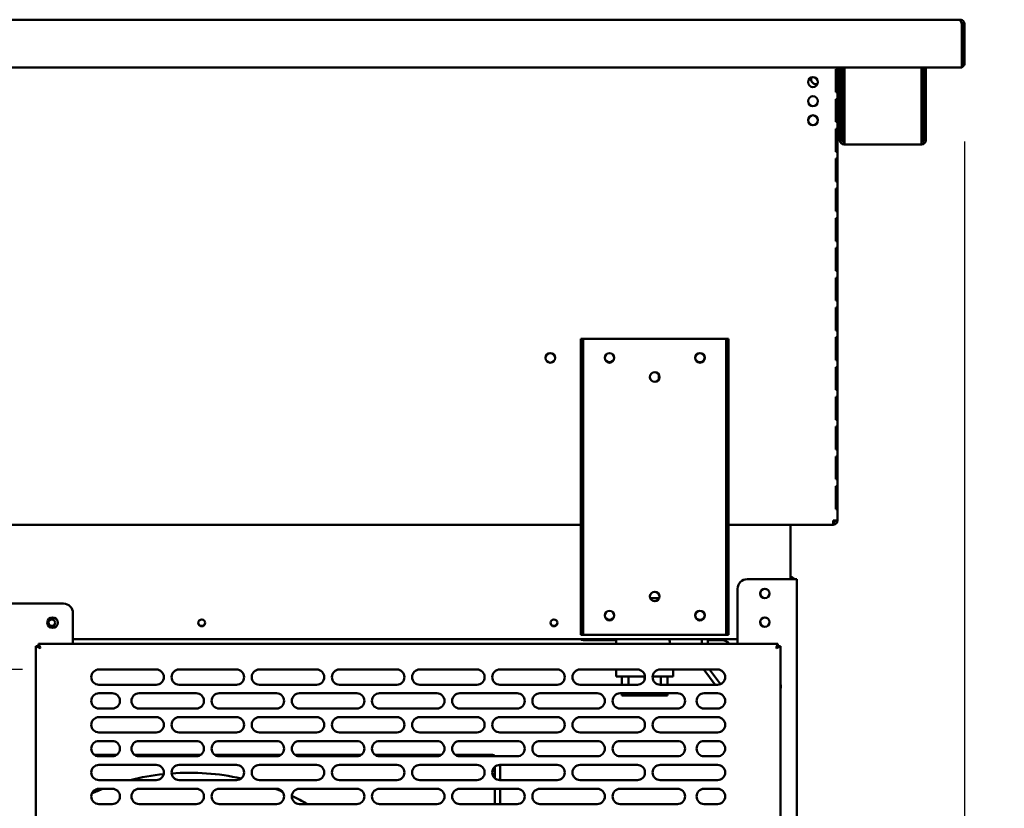
# Model space of a CAD drawing. Units: millimetres. Extents: x 65 to 5864, y 100 to 4100.
# Drawn here: x 863 to 1378, y 1398 to 1811 of the extents above; entities that cross this region are included whole.
import ezdxf

# ---------------------------------------------------------------- set-up
doc = ezdxf.new("R2010")
doc.units = ezdxf.units.MM
doc.header["$LTSCALE"] = 20
doc.layers.add('Dimension (ISO)', color=7, linetype='Continuous', lineweight=25)
doc.layers.add('Visible (ISO)', color=7, linetype='Continuous', lineweight=50)
doc.styles.add('Note Text (ISO)', font='tahoma.ttf')
doc.dimstyles.new('Default (ISO)', dxfattribs={"dimscale": 20, "dimtxt": 2.5, "dimasz": 2.5, "dimexe": 1, "dimexo": 2, "dimgap": 0.762, "dimtad": 1, "dimtoh": 1, "dimdec": 1, "dimrnd": 1e-08, "dimzin": 0, "dimdsep": 46, "dimtxsty": 'Note Text (ISO)', "dimcen": 0.09, "dimdle": 10, "dimclrd": 256, "dimclre": 256, "dimclrt": 256, "dimadec": 1, "dimazin": 0, "dimtfac": 1.40208, "dimtmove": 0, "dimatfit": 3, "dimfxl": 1, "dimtolj": 1, "dimtzin": 0, "dimlwd": -1, "dimlwe": -1, "dimarcsym": 0})

# ---------------------------------------------------------------- blocks, each defined once
blk = doc.blocks.new('*D23')
at = {"layer": 'Defpoints', "color": 0, "transparency": 16777216}
for p in [(590.31, 1809.74), (499.83, 1470.54), (904.26, 1470.54)]:
    blk.add_point(p, dxfattribs=at)
at = {"layer": 'Dimension (ISO)', "transparency": 16777216}
for p, q in [((550.31, 1809.74), (479.83, 1809.74)), ((499.83, 1759.74), (499.83, 1520.54)), ((864.26, 1470.54), (479.83, 1470.54))]:
    blk.add_line(p, q, dxfattribs=at)
for points in [[(491.5, 1759.74), (508.16, 1759.74), (499.83, 1809.74)], [(491.5, 1520.54), (508.16, 1520.54), (499.83, 1470.54)]]:
    blk.add_solid(points, dxfattribs=at)
at = {"layer": 'Dimension (ISO)', "color": 1, "transparency": 16777216, "insert": (432.51, 1586.88), "char_height": 50, "attachment_point": 1, "rotation": 90, "style": 'Note Text (ISO)'}
blk.add_mtext('\\A1;339', dxfattribs=at)
blk = doc.blocks.new('*D24')
at = {"layer": 'Defpoints', "color": 0, "transparency": 16777216}
for p in [(904.26, 1470.54), (583.73, 1137.54), (904.26, 1137.54)]:
    blk.add_point(p, dxfattribs=at)
at = {"layer": 'Dimension (ISO)', "transparency": 16777216}
for p, q in [((864.26, 1470.54), (563.73, 1470.54)), ((583.73, 1420.54), (583.73, 1187.54)), ((864.26, 1137.54), (563.73, 1137.54))]:
    blk.add_line(p, q, dxfattribs=at)
for points in [[(575.39, 1420.54), (592.06, 1420.54), (583.73, 1470.54)], [(575.39, 1187.54), (592.06, 1187.54), (583.73, 1137.54)]]:
    blk.add_solid(points, dxfattribs=at)
at = {"layer": 'Dimension (ISO)', "color": 1, "transparency": 16777216, "insert": (516.4, 1251.3), "char_height": 50, "attachment_point": 1, "rotation": 90, "style": 'Note Text (ISO)'}
blk.add_mtext('\\A1;333', dxfattribs=at)
blk = doc.blocks.new('*D25')
at = {"layer": 'Defpoints', "color": 0, "transparency": 16777216}
for p in [(1357.56, 1787.14), (1232.26, 1141.54), (1232.26, 1041.22)]:
    blk.add_point(p, dxfattribs=at)
at = {"layer": 'Dimension (ISO)', "transparency": 16777216}
for p, q in [((1357.56, 1747.14), (1357.56, 1021.22)), ((1232.26, 1101.54), (1232.26, 1021.22)), ((1182.26, 1041.22), (1132.26, 1041.22)), ((1232.26, 1041.22), (1357.56, 1041.22)), ((1407.56, 1041.22), (1618.51, 1041.22))]:
    blk.add_line(p, q, dxfattribs=at)
for points in [[(1182.26, 1049.56), (1182.26, 1032.89), (1232.26, 1041.22)], [(1407.56, 1049.56), (1407.56, 1032.89), (1357.56, 1041.22)]]:
    blk.add_solid(points, dxfattribs=at)
at = {"layer": 'Dimension (ISO)', "color": 1, "transparency": 16777216, "insert": (1501.82, 1108.55), "char_height": 50, "attachment_point": 1, "style": 'Note Text (ISO)'}
blk.add_mtext('\\A1;125', dxfattribs=at)

msp = doc.modelspace()

# ---------------------------------------------------------------- linework, layer by layer
at = {"layer": 'Visible (ISO)'}
for p, q in [((530.13, 1810.94), (1354.88, 1810.94)), ((1354.88, 1810.94), (1355.36, 1810.94)), ((1355.36, 1810.6), (1355.36, 1810.94)), ((1356.21, 1808.74), (1356.21, 1788.14)), ((1356.36, 1808.74), (1356.36, 1787.14)), ((1356.36, 1808.74), (1357.56, 1808.74)), ((1357.56, 1787.14), (1357.56, 1808.74)), ((1356.21, 1785.94), (528.79, 1785.94)), ((1290.17, 1784.94), (1290.62, 1784.94)), ((1290.17, 1784.94), (1290.17, 1772.94)), ((1290.62, 1772.94), (1290.62, 1784.94)), ((1291.06, 1548.54), (1291.06, 1785.94)), ((1292.36, 1757.04), (1292.36, 1785.94)), ((1293.56, 1757.04), (1293.56, 1785.94)), ((1294.7, 1785.94), (1294.7, 1747.74)), ((1335.01, 1747.74), (1335.01, 1785.94)), ((1336.16, 1785.94), (1336.16, 1757.04)), ((1337.36, 1785.94), (1337.36, 1757.04)), ((1356.21, 1785.94), (1356.21, 1788.14)), ((1356.36, 1787.14), (1357.56, 1787.14)), ((1290.62, 1772.94), (1290.17, 1772.94)), ((1290.17, 1769.34), (1290.62, 1769.34)), ((1290.17, 1769.34), (1290.17, 1757.34)), ((1290.62, 1757.34), (1290.62, 1769.34)), ((1290.62, 1757.34), (1290.17, 1757.34)), ((1290.17, 1753.74), (1290.62, 1753.74)), ((1290.17, 1753.74), (1290.17, 1741.74)), ((1290.62, 1741.74), (1290.62, 1753.74)), ((1292.36, 1752.04), (1292.36, 1757.04)), ((1293.56, 1757.04), (1293.56, 1752.04)), ((1336.16, 1752.04), (1336.16, 1757.04)), ((1337.36, 1757.04), (1337.36, 1752.04)), ((1292.36, 1752.03), (1292.36, 1752.04)), ((1292.36, 1752.04), (1293.56, 1752.04)), ((1292.36, 1747.74), (1292.36, 1752.03)), ((1293.56, 1752.03), (1292.36, 1752.03)), ((1293.56, 1752.04), (1293.56, 1752.03)), ((1293.56, 1752.03), (1293.56, 1747.74)), ((1336.16, 1752.03), (1336.16, 1752.04)), ((1336.16, 1752.04), (1337.36, 1752.04)), ((1336.16, 1747.74), (1336.16, 1752.03)), ((1337.36, 1752.03), (1336.16, 1752.03)), ((1337.36, 1752.04), (1337.36, 1752.03)), ((1337.36, 1752.03), (1337.36, 1747.74)), ((1294.56, 1746.74), (1294.7, 1746.74)), ((1294.7, 1745.54), (1294.56, 1745.54)), ((1294.7, 1745.54), (1294.7, 1747.74)), ((1335.01, 1745.54), (1294.7, 1745.54)), ((1335.01, 1747.74), (1335.01, 1745.54)), ((1335.01, 1746.74), (1335.16, 1746.74)), ((1335.16, 1745.54), (1335.01, 1745.54)), ((1290.62, 1741.74), (1290.17, 1741.74)), ((1290.17, 1738.14), (1290.62, 1738.14)), ((1290.17, 1738.14), (1290.17, 1726.14)), ((1290.62, 1726.14), (1290.62, 1738.14)), ((1290.62, 1726.14), (1290.17, 1726.14)), ((1290.17, 1722.54), (1290.62, 1722.54)), ((1290.17, 1722.54), (1290.17, 1710.54)), ((1290.62, 1710.54), (1290.62, 1722.54)), ((1290.62, 1710.54), (1290.17, 1710.54)), ((1290.17, 1706.94), (1290.62, 1706.94)), ((1290.17, 1706.94), (1290.17, 1694.94)), ((1290.62, 1694.94), (1290.62, 1706.94)), ((1290.62, 1694.94), (1290.17, 1694.94)), ((1290.17, 1691.34), (1290.62, 1691.34)), ((1290.17, 1691.34), (1290.17, 1679.34)), ((1290.62, 1679.34), (1290.62, 1691.34)), ((1290.62, 1679.34), (1290.17, 1679.34)), ((1290.17, 1675.74), (1290.62, 1675.74)), ((1290.17, 1675.74), (1290.17, 1663.74)), ((1290.62, 1663.74), (1290.62, 1675.74)), ((1290.62, 1663.74), (1290.17, 1663.74)), ((1290.17, 1660.14), (1290.62, 1660.14)), ((1290.17, 1660.14), (1290.17, 1648.14)), ((1290.62, 1648.14), (1290.62, 1660.14)), ((1290.62, 1648.14), (1290.17, 1648.14)), ((1157.86, 1643.74), (1156.66, 1643.74)), ((1156.66, 1638.74), (1156.66, 1643.74)), ((1157.86, 1643.74), (1157.86, 1638.74)), ((1157.86, 1643.74), (1158.86, 1643.74)), ((1158.86, 1643.74), (1231.86, 1643.74)), ((1231.86, 1643.74), (1232.86, 1643.74)), ((1232.86, 1638.74), (1232.86, 1643.74)), ((1234.06, 1643.74), (1232.86, 1643.74)), ((1234.06, 1643.74), (1234.06, 1638.74)), ((1290.17, 1644.54), (1290.62, 1644.54)), ((1290.17, 1644.54), (1290.17, 1632.54)), ((1290.62, 1632.54), (1290.62, 1644.54)), ((1156.66, 1493.74), (1156.66, 1638.74)), ((1157.86, 1493.74), (1157.86, 1638.74)), ((1232.86, 1638.74), (1232.86, 1493.74)), ((1234.06, 1493.74), (1234.06, 1638.74)), ((1290.62, 1632.54), (1290.17, 1632.54)), ((1197.59, 1622.62), (1197.59, 1624.86)), ((1290.17, 1628.94), (1290.62, 1628.94)), ((1290.17, 1628.94), (1290.17, 1616.94)), ((1290.62, 1616.94), (1290.62, 1628.94)), ((1290.62, 1616.94), (1290.17, 1616.94)), ((1290.17, 1613.34), (1290.62, 1613.34)), ((1290.17, 1613.34), (1290.17, 1601.34)), ((1290.62, 1601.34), (1290.62, 1613.34)), ((1290.62, 1601.34), (1290.17, 1601.34)), ((1290.17, 1597.74), (1290.62, 1597.74)), ((1290.17, 1597.74), (1290.17, 1585.74)), ((1290.62, 1585.74), (1290.62, 1597.74)), ((1290.62, 1585.74), (1290.17, 1585.74)), ((1290.17, 1582.14), (1290.62, 1582.14)), ((1290.17, 1582.14), (1290.17, 1570.14)), ((1290.62, 1570.14), (1290.62, 1582.14)), ((1290.62, 1570.14), (1290.17, 1570.14)), ((1290.17, 1566.54), (1290.62, 1566.54)), ((1290.17, 1566.54), (1290.17, 1554.54)), ((1290.62, 1554.54), (1290.62, 1566.54)), ((1290.62, 1554.54), (1290.17, 1554.54)), ((1288.86, 1547.54), (1288.81, 1547.54)), ((1288.86, 1548.54), (1291.06, 1548.54)), ((1288.86, 1547.54), (1288.86, 1546.34)), ((1156.66, 1546.34), (759.46, 1546.34)), ((1288.71, 1546.34), (1234.06, 1546.34)), ((1266.56, 1544.14), (1266.56, 1546.34)), ((1266.56, 1544.14), (1266.56, 1517.84)), ((1288.86, 1546.34), (1288.71, 1546.34)), ((1267.56, 1517.84), (1243.76, 1517.84)), ((1267.56, 1517.84), (1269.76, 1517.84)), ((1269.76, 1122.04), (1269.76, 1517.84)), ((1238.76, 1512.84), (1238.76, 1484.04)), ((1193, 1507.89), (1197.71, 1507.89)), ((767.66, 1505.04), (885.66, 1505.04)), ((890.66, 1500.04), (890.66, 1484.04)), ((1220.73, 1496.89), (1220.09, 1496.89)), ((1220.09, 1496.46), (1220.09, 1496.89)), ((1156.66, 1488.74), (1156.66, 1493.74)), ((1157.86, 1493.74), (1157.86, 1488.74)), ((1232.86, 1488.74), (1232.86, 1493.74)), ((1234.06, 1493.74), (1234.06, 1488.74)), ((1238.76, 1486.34), (890.66, 1486.34)), ((1156.66, 1488.74), (1157.86, 1488.74)), ((1158.86, 1488.74), (1157.86, 1488.74)), ((1175.09, 1485.84), (1158.56, 1485.84)), ((1231.86, 1488.74), (1158.86, 1488.74)), ((1175.09, 1486.34), (1175.09, 1484.04)), ((1220.09, 1484.04), (1220.09, 1486.34)), ((1223.09, 1486.34), (1223.09, 1484.04)), ((1230.56, 1485.84), (1223.09, 1485.84)), ((1232.86, 1488.74), (1231.86, 1488.74)), ((1232.86, 1488.74), (1234.06, 1488.74)), ((871.26, 1482.7), (873.46, 1481.7)), ((872.46, 1482.7), (871.26, 1482.7)), ((871.26, 1125.38), (871.26, 1482.7)), ((873.46, 1481.7), (872.46, 1482.7)), ((872.6, 1482.84), (872.6, 1484.04)), ((873.6, 1481.84), (872.6, 1484.04)), ((872.6, 1484.04), (1259.91, 1484.04)), ((873.6, 1481.84), (872.6, 1482.84)), ((873.6, 1481.84), (873.46, 1481.7)), ((1259.91, 1484.04), (1258.91, 1481.84)), ((1258.91, 1481.84), (1259.91, 1482.84)), ((1259.06, 1481.7), (1258.91, 1481.84)), ((1259.06, 1481.7), (1261.26, 1482.7)), ((1259.06, 1481.7), (1260.06, 1482.7)), ((1259.91, 1482.84), (1259.91, 1484.04)), ((1260.06, 1482.7), (1261.26, 1482.7)), ((1261.26, 1482.7), (1261.26, 1125.38)), ((904.26, 1470.54), (934.26, 1470.54)), ((946.26, 1470.54), (976.26, 1470.54)), ((988.26, 1470.54), (1018.26, 1470.54)), ((1030.26, 1470.54), (1060.26, 1470.54)), ((1072.26, 1470.54), (1102.26, 1470.54)), ((1114.26, 1470.54), (1144.26, 1470.54)), ((1156.26, 1470.54), (1186.26, 1470.54)), ((1175.09, 1470.54), (1175.09, 1466.89)), ((1198.26, 1470.54), (1228.26, 1470.54)), ((1205.09, 1470.54), (1205.09, 1466.89)), ((1227.1, 1462.54), (1221.1, 1470.54)), ((1224.1, 1470.54), (1229.85, 1462.87)), ((1175.09, 1466.89), (1190.24, 1466.89)), ((1178.18, 1466.89), (1178.18, 1462.54)), ((1181.67, 1466.89), (1181.67, 1462.54)), ((1190.09, 1466.89), (1190.09, 1465.4)), ((1194.27, 1466.89), (1205.09, 1466.89)), ((1198.51, 1466.89), (1198.51, 1462.54)), ((1202, 1466.89), (1202, 1462.54)), ((934.26, 1462.54), (904.26, 1462.54)), ((976.26, 1462.54), (946.26, 1462.54)), ((1018.26, 1462.54), (988.26, 1462.54)), ((1060.26, 1462.54), (1030.26, 1462.54)), ((1102.26, 1462.54), (1072.26, 1462.54)), ((1144.26, 1462.54), (1114.26, 1462.54)), ((1186.26, 1462.54), (1156.26, 1462.54)), ((1228.26, 1462.54), (1198.26, 1462.54)), ((904.26, 1458.04), (911.26, 1458.04)), ((925.26, 1458.04), (955.26, 1458.04)), ((967.26, 1458.04), (997.26, 1458.04)), ((1009.26, 1458.04), (1039.26, 1458.04)), ((1051.26, 1458.04), (1081.26, 1458.04)), ((1093.26, 1458.04), (1123.26, 1458.04)), ((1135.26, 1458.04), (1165.26, 1458.04)), ((1177.26, 1458.04), (1207.26, 1458.04)), ((1178.18, 1458.04), (1178.18, 1456.89)), ((1181.67, 1456.89), (1178.18, 1456.89)), ((1181.67, 1458.04), (1181.67, 1456.89)), ((1190.09, 1456.89), (1181.67, 1456.89)), ((1190.09, 1458.04), (1190.09, 1456.89)), ((1198.51, 1456.89), (1190.09, 1456.89)), ((1198.51, 1458.04), (1198.51, 1456.89)), ((1202, 1456.89), (1198.51, 1456.89)), ((1202, 1458.04), (1202, 1456.89)), ((1221.26, 1458.04), (1228.26, 1458.04)), ((911.26, 1450.04), (904.26, 1450.04)), ((955.26, 1450.04), (925.26, 1450.04)), ((997.26, 1450.04), (967.26, 1450.04)), ((1039.26, 1450.04), (1009.26, 1450.04)), ((1081.26, 1450.04), (1051.26, 1450.04)), ((1123.26, 1450.04), (1093.26, 1450.04)), ((1165.26, 1450.04), (1135.26, 1450.04)), ((1207.26, 1450.04), (1177.26, 1450.04)), ((1228.26, 1450.04), (1221.26, 1450.04)), ((904.26, 1445.54), (934.26, 1445.54)), ((946.26, 1445.54), (976.26, 1445.54)), ((988.26, 1445.54), (1018.26, 1445.54)), ((1030.26, 1445.54), (1060.26, 1445.54)), ((1072.26, 1445.54), (1102.26, 1445.54)), ((1114.26, 1445.54), (1144.26, 1445.54)), ((1156.26, 1445.54), (1186.26, 1445.54)), ((1198.26, 1445.54), (1228.26, 1445.54)), ((934.26, 1437.54), (904.26, 1437.54)), ((976.26, 1437.54), (946.26, 1437.54)), ((1018.26, 1437.54), (988.26, 1437.54)), ((1060.26, 1437.54), (1030.26, 1437.54)), ((1102.26, 1437.54), (1072.26, 1437.54)), ((1144.26, 1437.54), (1114.26, 1437.54)), ((1186.26, 1437.54), (1156.26, 1437.54)), ((1228.26, 1437.54), (1198.26, 1437.54)), ((904.26, 1433.04), (911.26, 1433.04)), ((925.26, 1433.04), (955.26, 1433.04)), ((967.26, 1433.04), (997.26, 1433.04)), ((1009.26, 1433.04), (1039.26, 1433.04)), ((1051.26, 1433.04), (1081.26, 1433.04)), ((1093.26, 1433.04), (1123.26, 1433.04)), ((1135.26, 1433.04), (1165.26, 1433.04)), ((1177.26, 1433.04), (1207.26, 1433.04)), ((1221.26, 1433.04), (1228.26, 1433.04)), ((901.86, 1425.84), (913.66, 1425.84)), ((902.51, 1425.44), (913, 1425.44)), ((911.26, 1425.04), (904.26, 1425.04)), ((922.86, 1425.84), (957.66, 1425.84)), ((923.51, 1425.44), (957, 1425.44)), ((955.26, 1425.04), (925.26, 1425.04)), ((964.86, 1425.84), (999.66, 1425.84)), ((965.51, 1425.44), (999, 1425.44)), ((997.26, 1425.04), (967.26, 1425.04)), ((1006.86, 1425.84), (1041.66, 1425.84)), ((1007.51, 1425.44), (1041, 1425.44)), ((1039.26, 1425.04), (1009.26, 1425.04)), ((1048.86, 1425.84), (1083.66, 1425.84)), ((1049.51, 1425.44), (1083, 1425.44)), ((1081.26, 1425.04), (1051.26, 1425.04)), ((1090.86, 1425.84), (1109.36, 1425.84)), ((1091.51, 1425.44), (1111.56, 1425.44)), ((1123.26, 1425.04), (1093.26, 1425.04)), ((1111.56, 1425.04), (1111.56, 1425.44)), ((1165.26, 1425.04), (1135.26, 1425.04)), ((1207.26, 1425.04), (1177.26, 1425.04)), ((1228.26, 1425.04), (1221.26, 1425.04)), ((904.26, 1420.54), (934.26, 1420.54)), ((946.26, 1420.54), (976.26, 1420.54)), ((988.26, 1420.54), (1018.26, 1420.54)), ((1030.26, 1420.54), (1060.26, 1420.54)), ((1072.26, 1420.54), (1102.26, 1420.54)), ((1111.56, 1413.59), (1111.56, 1419.49)), ((1114.26, 1420.54), (1144.26, 1420.54)), ((1114.36, 1420.54), (1114.36, 1412.54)), ((1156.26, 1420.54), (1186.26, 1420.54)), ((1198.26, 1420.54), (1228.26, 1420.54)), ((934.26, 1412.54), (904.26, 1412.54)), ((904.26, 1408.04), (911.26, 1408.04)), ((925.26, 1408.04), (955.26, 1408.04)), ((976.26, 1412.54), (946.26, 1412.54)), ((967.26, 1408.04), (997.26, 1408.04)), ((1018.26, 1412.54), (988.26, 1412.54)), ((1009.26, 1408.04), (1039.26, 1408.04)), ((1060.26, 1412.54), (1030.26, 1412.54)), ((1051.26, 1408.04), (1081.26, 1408.04)), ((1102.26, 1412.54), (1072.26, 1412.54)), ((1093.26, 1408.04), (1123.26, 1408.04)), ((1111.56, 1400.04), (1111.56, 1408.04)), ((1144.26, 1412.54), (1114.26, 1412.54)), ((1114.36, 1408.04), (1114.36, 1400.04)), ((1135.26, 1408.04), (1165.26, 1408.04)), ((1186.26, 1412.54), (1156.26, 1412.54)), ((1177.26, 1408.04), (1207.26, 1408.04)), ((1228.26, 1412.54), (1198.26, 1412.54)), ((1221.26, 1408.04), (1228.26, 1408.04)), ((911.26, 1400.04), (904.26, 1400.04)), ((955.26, 1400.04), (925.26, 1400.04)), ((997.26, 1400.04), (967.26, 1400.04)), ((1039.26, 1400.04), (1009.26, 1400.04)), ((1081.26, 1400.04), (1051.26, 1400.04)), ((1123.26, 1400.04), (1093.26, 1400.04)), ((1165.26, 1400.04), (1135.26, 1400.04)), ((1207.26, 1400.04), (1177.26, 1400.04)), ((1228.26, 1400.04), (1221.26, 1400.04))]:
    msp.add_line(p, q, dxfattribs=at)
for centre, radius in [((1278.26, 1778.24), 2.6), ((1278.26, 1768.24), 2.6), ((1278.26, 1758.24), 2.6), ((1140.66, 1633.74), 2.5), ((1171.66, 1633.74), 2.5), ((1219.06, 1633.74), 2.5), ((1195.36, 1623.74), 2.5), ((1195.36, 1508.74), 2.5), ((1253.06, 1510.34), 2.45), ((1171.66, 1498.74), 2.5), ((1219.06, 1498.74), 2.5), ((879.96, 1495.04), 2.75), ((879.56, 1494.94), 1.8), ((958.06, 1494.94), 1.8), ((1142.56, 1494.94), 1.8), ((1253.06, 1495.34), 2.45)]:
    msp.add_circle(centre, radius, dxfattribs=at)
for centre, radius, start, end in [((1355.36, 1788.14), 1, 329.1574, 0), ((1355.36, 1788.14), 2.2, 292.9709, 332.9643), ((1279.86, 1779.74), 2.6, 158.0984, 288.2064), ((1294.56, 1747.74), 2.2, 180, 270), ((1294.56, 1747.74), 1, 180, 270), ((1335.16, 1747.74), 2.2, 270, 0), ((1335.16, 1747.74), 1, 270, 0), ((1171.66, 1634.04), 2.5, 183.4398, 356.5602), ((1219.06, 1634.04), 2.5, 183.4398, 356.5602), ((1195.36, 1624.04), 2.5, 333.3452, 356.5602), ((1243.76, 1512.84), 5, 90, 180), ((1266.36, 1516.84), 2.2, 27.0357, 84.7841), ((1253.16, 1510.34), 2.5, 136.6208, 239.0025), ((1253.06, 1510.24), 2.5, 30.9975, 149.0025), ((885.66, 1500.04), 5, 0, 90), ((1171.66, 1499.04), 2.5, 183.4398, 356.5602), ((1219.06, 1499.04), 2.5, 183.4398, 294.4391), ((1219.06, 1499.04), 2.5, 300.6172, 356.5602), ((1253.16, 1495.34), 2.5, 136.6208, 239.0025), ((1253.06, 1495.24), 2.5, 30.9975, 149.0025), ((879.56, 1495.14), 1.8, 183.1847, 356.8153), ((958.06, 1495.14), 1.8, 183.1847, 356.8153), ((1142.56, 1495.14), 1.8, 183.1847, 356.8153), ((1158.56, 1490.84), 5, 244.1581, 270), ((1230.56, 1480.84), 5, 39.7918, 90), ((904.26, 1466.54), 4, 90, 270), ((934.26, 1466.54), 4, 270, 90), ((946.26, 1466.54), 4, 90, 270), ((976.26, 1466.54), 4, 270, 90), ((988.26, 1466.54), 4, 90, 270), ((1018.26, 1466.54), 4, 270, 90), ((1030.26, 1466.54), 4, 90, 270), ((1060.26, 1466.54), 4, 270, 90), ((1072.26, 1466.54), 4, 90, 270), ((1102.26, 1466.54), 4, 270, 90), ((1114.26, 1466.54), 4, 90, 270), ((1144.26, 1466.54), 4, 270, 90), ((1156.26, 1466.54), 4, 90, 270), ((1186.26, 1466.54), 4, 270, 90), ((1198.26, 1466.54), 4, 90, 270), ((1228.26, 1466.54), 4, 270, 90), ((1258.26, 1461.64), 3.2, 339.6359, 20.3641), ((904.26, 1454.04), 4, 90, 270), ((911.26, 1454.04), 4, 270, 90), ((925.26, 1454.04), 4, 90, 270), ((955.26, 1454.04), 4, 270, 90), ((967.26, 1454.04), 4, 90, 270), ((997.26, 1454.04), 4, 270, 90), ((1009.26, 1454.04), 4, 90, 270), ((1039.26, 1454.04), 4, 270, 90), ((1051.26, 1454.04), 4, 90, 270), ((1081.26, 1454.04), 4, 270, 90), ((1093.26, 1454.04), 4, 90, 270), ((1123.26, 1454.04), 4, 270, 90), ((1135.26, 1454.04), 4, 90, 270), ((1165.26, 1454.04), 4, 270, 90), ((1177.26, 1454.04), 4, 90, 270), ((1207.26, 1454.04), 4, 270, 90), ((1221.26, 1454.04), 4, 90, 270), ((1228.26, 1454.04), 4, 270, 90), ((904.26, 1441.54), 4, 90, 270), ((934.26, 1441.54), 4, 270, 90), ((946.26, 1441.54), 4, 90, 270), ((976.26, 1441.54), 4, 270, 90), ((988.26, 1441.54), 4, 90, 270), ((1018.26, 1441.54), 4, 270, 90), ((1030.26, 1441.54), 4, 90, 270), ((1060.26, 1441.54), 4, 270, 90), ((1072.26, 1441.54), 4, 90, 270), ((1102.26, 1441.54), 4, 270, 90), ((1114.26, 1441.54), 4, 90, 270), ((1144.26, 1441.54), 4, 270, 90), ((1156.26, 1441.54), 4, 90, 270), ((1186.26, 1441.54), 4, 270, 90), ((1198.26, 1441.54), 4, 90, 270), ((1228.26, 1441.54), 4, 270, 90), ((904.26, 1429.04), 4, 90, 270), ((911.26, 1429.04), 4, 270, 90), ((925.26, 1429.04), 4, 90, 270), ((955.26, 1429.04), 4, 270, 90), ((967.26, 1429.04), 4, 90, 270), ((997.26, 1429.04), 4, 270, 90), ((1009.26, 1429.04), 4, 90, 270), ((1039.26, 1429.04), 4, 270, 90), ((1051.26, 1429.04), 4, 90, 270), ((1081.26, 1429.04), 4, 270, 90), ((1093.26, 1429.04), 4, 90, 270), ((1123.26, 1429.04), 4, 270, 90), ((1135.26, 1429.04), 4, 90, 270), ((1165.26, 1429.04), 4, 270, 90), ((1177.26, 1429.04), 4, 90, 270), ((1207.26, 1429.04), 4, 270, 90), ((1221.26, 1429.04), 4, 90, 270), ((1228.26, 1429.04), 4, 270, 90), ((1109.36, 1420.84), 5, 66.9261, 90), ((1109.36, 1420.84), 5, 57.1401, 63.8961), ((904.26, 1416.54), 4, 90, 270), ((934.26, 1416.54), 4, 270, 90), ((946.26, 1416.54), 4, 90, 270), ((976.26, 1416.54), 4, 270, 90), ((988.26, 1416.54), 4, 90, 270), ((1018.26, 1416.54), 4, 270, 90), ((1030.26, 1416.54), 4, 90, 270), ((1060.26, 1416.54), 4, 270, 90), ((1072.26, 1416.54), 4, 90, 270), ((1102.26, 1416.54), 4, 270, 90), ((1114.26, 1416.54), 4, 90, 270), ((1144.26, 1416.54), 4, 270, 90), ((1156.26, 1416.54), 4, 90, 270), ((1186.26, 1416.54), 4, 270, 90), ((1198.26, 1416.54), 4, 90, 270), ((1228.26, 1416.54), 4, 270, 90), ((951.56, 1291.44), 125, 96.1469, 104.35), ((951.56, 1291.44), 125, 77.4195, 94.2554), ((904.26, 1404.04), 4, 90, 270), ((951.56, 1291.44), 125, 111.1244, 114.0785), ((911.26, 1404.04), 4, 270, 90), ((925.26, 1404.04), 4, 90, 270), ((955.26, 1404.04), 4, 270, 90), ((967.26, 1404.04), 4, 90, 270), ((951.56, 1291.44), 125, 66.9923, 68.8756), ((997.26, 1404.04), 4, 270, 90), ((1009.26, 1404.04), 4, 90, 270), ((1039.26, 1404.04), 4, 270, 90), ((1051.26, 1404.04), 4, 90, 270), ((1081.26, 1404.04), 4, 270, 90), ((1093.26, 1404.04), 4, 90, 270), ((1123.26, 1404.04), 4, 270, 90), ((1135.26, 1404.04), 4, 90, 270), ((1165.26, 1404.04), 4, 270, 90), ((1177.26, 1404.04), 4, 90, 270), ((1207.26, 1404.04), 4, 270, 90), ((1221.26, 1404.04), 4, 90, 270), ((1228.26, 1404.04), 4, 270, 90), ((951.56, 1291.44), 125, 60.3195, 64.5531)]:
    msp.add_arc(centre, radius, start, end, dxfattribs=at)
for points, knots in [([(1354.88, 1810.94), (1355.2, 1810.94), (1355.51, 1810.45), (1355.82, 1809.72), (1355.95, 1809.41), (1356.08, 1809.08), (1356.21, 1808.74)], [0, 0, 0, 0, 1.109068, 1.109068, 1.109068, 1.570796, 1.570796, 1.570796, 1.570796]), ([(1357.56, 1808.74), (1357.56, 1809.55), (1357.06, 1810.34), (1356.34, 1810.71), (1356.03, 1810.86), (1355.69, 1810.94), (1355.36, 1810.94)], [0, 0, 0, 0, 1.109068, 1.109068, 1.109068, 1.570796, 1.570796, 1.570796, 1.570796]), ([(1355.87, 1809.58), (1356.1, 1809.44), (1356.27, 1809.22), (1356.33, 1808.96), (1356.35, 1808.88), (1356.36, 1808.81), (1356.36, 1808.74)], [0.547782, 0.547782, 0.547782, 0.547782, 1.350716, 1.350716, 1.350716, 1.570796, 1.570796, 1.570796, 1.570796]), ([(1288.71, 1546.34), (1288.75, 1546.34), (1288.78, 1546.83), (1288.81, 1547.56), (1288.83, 1547.86), (1288.84, 1548.2), (1288.86, 1548.54)], [0, 0, 0, 0, 1.109068, 1.109068, 1.109068, 1.570796, 1.570796, 1.570796, 1.570796]), ([(1291.06, 1548.54), (1291.06, 1547.72), (1290.56, 1546.93), (1289.84, 1546.57), (1289.53, 1546.42), (1289.19, 1546.34), (1288.86, 1546.34)], [0, 0, 0, 0, 1.109068, 1.109068, 1.109068, 1.570796, 1.570796, 1.570796, 1.570796]), ([(1289.86, 1548.54), (1289.86, 1548.09), (1289.51, 1547.66), (1289.07, 1547.56), (1289, 1547.55), (1288.93, 1547.54), (1288.86, 1547.54)], [0, 0, 0, 0, 1.350716, 1.350716, 1.350716, 1.570796, 1.570796, 1.570796, 1.570796])]:
    msp.add_open_spline(points, degree=3, knots=knots, dxfattribs=at)
for points in [[(1288.86, 1547.54), (1288.84, 1547.54), (1288.83, 1547.57), (1288.82, 1547.63)], [(1203.39, 1484.04), (1203.23, 1484.77), (1203.13, 1485.56), (1203.09, 1486.34)]]:
    msp.add_open_spline(points, degree=3, dxfattribs=at)

# ---------------------------------------------------------------- dimensions: what is measured, and where the dimension line sits
at = {"layer": 'Dimension (ISO)'}
for base, p1, p2, picture, middle in [((499.83, 1470.54), (590.31, 1809.74), (904.26, 1470.54), '*D23', (499.83, 1640.14)), ((583.73, 1137.54), (904.26, 1470.54), (904.26, 1137.54), '*D24', (583.73, 1304.04))]:
    dim = msp.add_linear_dim(base=base, p1=p1, p2=p2, angle=90, dimstyle='Default (ISO)', override={"dimgap": 0.762, "dimtoh": 0, "dimdec": 0, "dimclrt": 1, "dimtol": 0, "dimlim": 0, "dimtp": 0, "dimtm": 0, "dimtdec": 2, "dimtofl": 0, "dimatfit": 1}, dxfattribs=at)
    dim.commit()
    dim.dimension.update_dxf_attribs({"geometry": picture, "text_midpoint": middle, "dimtype": 160})
dim = msp.add_linear_dim(base=(1232.26, 1041.22), p1=(1357.56, 1787.14), p2=(1232.26, 1141.54), dimstyle='Default (ISO)', override={"dimgap": 0.762, "dimtoh": 0, "dimdec": 0, "dimclrt": 1, "dimtol": 0, "dimlim": 0, "dimtp": 0, "dimtm": 0, "dimtdec": 2, "dimtofl": 1, "dimatfit": 1}, dxfattribs=at)
dim.commit()
dim.dimension.update_dxf_attribs({"geometry": '*D25', "text_midpoint": (1552.55, 1041.22), "dimtype": 160})

doc.saveas('drawing.dxf')
